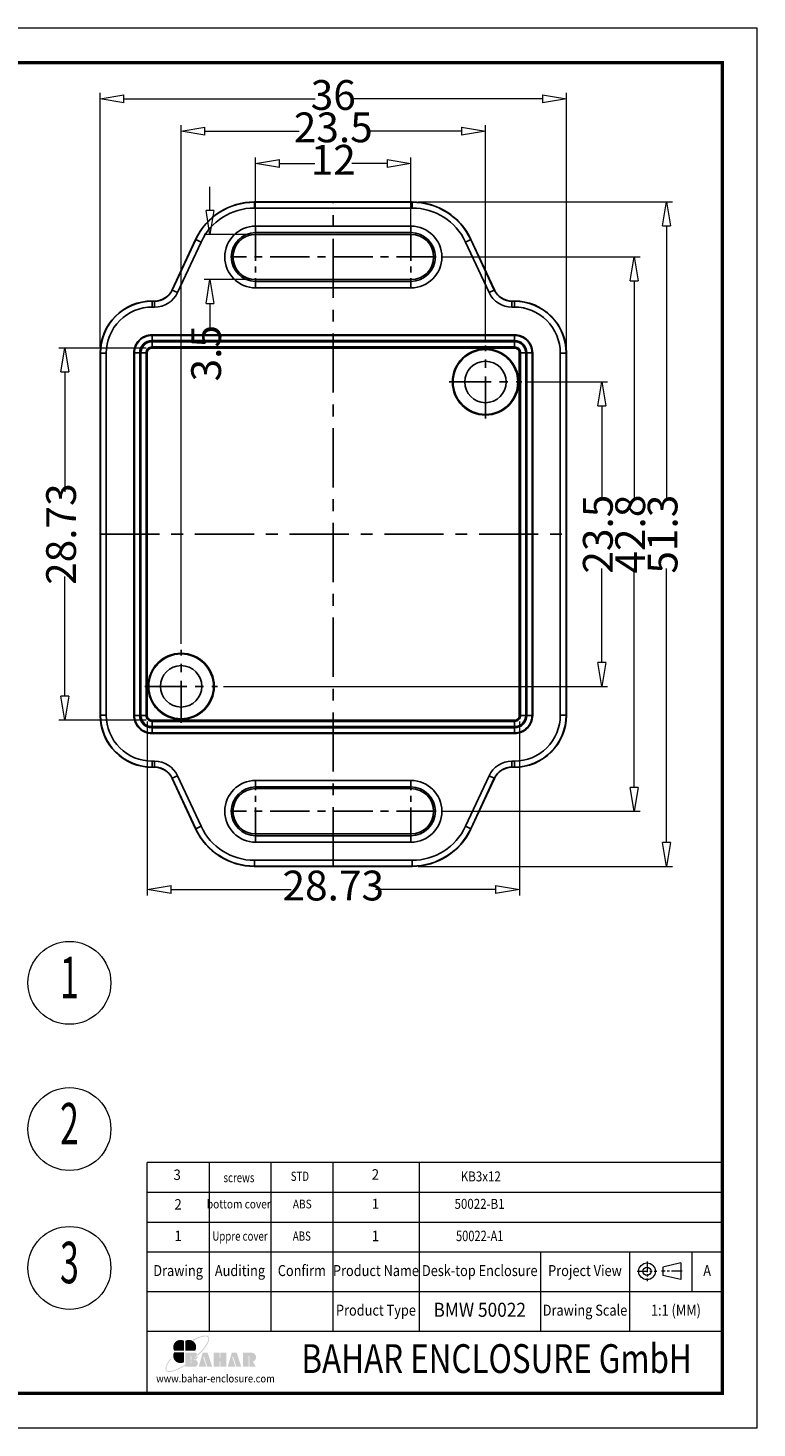
# Model space of a CAD drawing. Units: millimetres. Extents: x 2721 to 2876, y 60 to 168.
# Drawn here: x 2820 to 2876, y 60 to 168 of the extents above; entities that cross this region are included whole.
import ezdxf
from ezdxf.enums import TextEntityAlignment as Align

# ---------------------------------------------------------------- set-up
doc = ezdxf.new("R2010")
doc.units = ezdxf.units.MM
doc.linetypes.add('CENTER', pattern=[50.8, 31.75, -6.35, 6.35, -6.35])
doc.layers.add('dim', color=3, linetype='Continuous', lineweight=9)
doc.layers.add('from', color=7, linetype='Continuous', lineweight=13)
doc.styles.add('BAHAR', font='arialbd.ttf')
doc.styles.add('BOM', font='txt.shx', dxfattribs={"bigfont": 'gbcbig.shx'})
doc.styles.add('FFS', font='SIMFANG.TTF', dxfattribs={"width": 0.75})
doc.styles.get("Standard").update_dxf_attribs({"font": 'arial.ttf'})
doc.styles.add('宋体', font='SimSun.ttf')
doc.dimstyles.new('YanXiu', dxfattribs={"dimtxt": 2.5, "dimasz": 2.2, "dimexe": 1, "dimexo": 0.6, "dimgap": 0.66, "dimtad": 0, "dimzin": 9, "dimdsep": 46, "dimtxsty": 'FFS', "dimblk": 'CLOSEDBLANK', "dimcen": 0, "dimclrd": 256, "dimclre": 131, "dimclrt": 42, "dimazin": 0, "dimtfac": 1, "dimtofl": 0, "dimtmove": 0, "dimatfit": 3, "dimldrblk": 'CLOSEDBLANK', "dimfxl": 0, "dimlwd": 5, "dimlwe": 5, "dimarcsym": 0})

# ---------------------------------------------------------------- blocks, each defined once
blk = doc.blocks.new('*u5')
at = {"layer": 'from'}
h = blk.add_hatch(color=5, dxfattribs=at)
h.set_gradient(color1=(0, 0, 255), color2=(204, 204, 255), rotation=270, one_color=1, tint=0.9, name='HEMISPHERICAL')
edge = h.paths.add_edge_path()
edge.add_arc((-10.95, 9.17), 0.689, 53.71062, 361.77764)
edge.add_spline(control_points=[(-10.26, 9.19), (-9.9, 9.38), (-9.54, 9.56), (-7.79, 10.38), (-6.5, 10.85), (-4.62, 11.3), (-3.93, 11.38), (-2.97, 11.35), (-2.63, 11.28), (-2.14, 11.08), (-1.98, 10.95), (-1.85, 10.8), (-1.74, 10.65), (-1.65, 10.47), (-1.56, 10), (-1.55, 9.7), (-1.66, 9.01), (-1.76, 8.6), (-2.27, 7.25), (-2.87, 6.17), (-4.5, 3.82), (-5.54, 2.55), (-7.35, 0.63), (-7.98, -0.02), (-8.65, -0.66)], knot_values=[5.294493, 5.294493, 5.294493, 5.294493, 5.376277, 5.376277, 5.702775, 5.702775, 5.939248, 5.939248, 6.116058, 6.116058, 6.283185, 6.283185, 6.283185, 6.442424, 6.442424, 6.601663, 6.601663, 6.760901, 6.760901, 7.088368, 7.088368, 7.415835, 7.415835, 7.578603, 7.578603, 7.578603, 7.578603], degree=3, periodic=0)
edge.add_ellipse((-13.18, -1.66), major_axis=(4.72, 0.2), ratio=0.67178, start_angle=362.49244, end_angle=374.72333, ccw=False)
edge.add_ellipse((-15.34, 0), major_axis=(13.96, 11.17), ratio=0.307549, start_angle=-75.30393, end_angle=56.66872)
edge = h.paths.add_edge_path()
edge.add_ellipse((-15.34, 0), major_axis=(13.96, 11.17), ratio=0.307549, start_angle=-233.44549, end_angle=-108.8635)
edge.add_line((-16.6, -7.67), (-16.6, -6.96))
edge.add_spline(control_points=[(-16.6, -6.96), (-18.02, -7.88), (-19.43, -8.7), (-22.47, -10.22), (-24.05, -10.83), (-26.08, -11.3), (-26.73, -11.38), (-27.69, -11.35), (-28.03, -11.29), (-28.51, -11.09), (-28.66, -10.98), (-28.9, -10.72), (-28.99, -10.57), (-29.1, -10.16), (-29.13, -9.91), (-29.08, -9.3), (-29.01, -8.95), (-28.64, -7.76), (-28.17, -6.79), (-27.05, -5.05), (-26.53, -4.33), (-25.94, -3.58)], knot_values=[8.160228, 8.160228, 8.160228, 8.160228, 8.46118, 8.46118, 8.851592, 8.851592, 9.075192, 9.075192, 9.255281, 9.255281, 9.404795, 9.404795, 9.554309, 9.554309, 9.703823, 9.703823, 9.853337, 9.853337, 10.159988, 10.159988, 10.357569, 10.357569, 10.357569, 10.357569], degree=3, periodic=0)
edge.add_line((-25.94, -3.58), (-26.41, -3.21))
edge = h.paths.add_edge_path()
edge.add_spline(control_points=[(-13.1, -4.47), (-13.84, -5.03), (-14.58, -5.58), (-15.75, -6.4), (-16.18, -6.68), (-16.6, -6.96)], knot_values=[7.912898, 7.912898, 7.912898, 7.912898, 8.070768, 8.070768, 8.160228, 8.160228, 8.160228, 8.160228], degree=3, periodic=0)
edge.add_line((-16.6, -6.96), (-16.6, -7.67))
edge.add_ellipse((-15.34, 0), major_axis=(13.96, 11.17), ratio=0.307549, start_angle=-108.8635, end_angle=-94.86485)
edge.add_line((-13.1, -5.22), (-13.1, -4.47))
edge = h.paths.add_edge_path()
edge.add_spline(control_points=[(-8.65, -0.66), (-9.33, -1.3), (-10.04, -1.95), (-11.38, -3.09), (-12, -3.6), (-12.63, -4.1)], knot_values=[7.578603, 7.578603, 7.578603, 7.578603, 7.743301, 7.743301, 7.879158, 7.879158, 7.879158, 7.879158], degree=3, periodic=0)
edge.add_line((-12.63, -4.1), (-12.63, -4.86))
edge.add_ellipse((-15.34, 0), major_axis=(13.96, 11.17), ratio=0.307549, start_angle=-92.96123, end_angle=-75.30393)
edge.add_ellipse((-13.18, -1.66), major_axis=(4.72, 0.2), ratio=0.67178, start_angle=362.49244, end_angle=374.72333)
edge = h.paths.add_edge_path()
edge.add_ellipse((-15.34, 0), major_axis=(13.96, 11.17), ratio=0.307549, start_angle=-94.86485, end_angle=-92.96123)
edge.add_line((-12.63, -4.86), (-12.63, -4.1))
edge.add_spline(control_points=[(-12.63, -4.1), (-12.79, -4.22), (-12.94, -4.34), (-13.1, -4.47)], knot_values=[7.879158, 7.879158, 7.879158, 7.879158, 7.912898, 7.912898, 7.912898, 7.912898], degree=3, periodic=0)
edge.add_line((-13.1, -4.47), (-13.1, -5.22))
h = blk.add_hatch(color=22, dxfattribs=at)
h.set_gradient(color1=(204, 51, 0), color2=(255, 140, 102), one_color=1, tint=0.7, name='HEMISPHERICAL')
h.paths.add_polyline_path([(-17.53, 8.54, 0.742451), (-24.05, 2.09), (-17.53, 2.09)])
h = blk.add_hatch(color=116, dxfattribs=at)
h.set_gradient(color1=(0, 127, 63), color2=(15, 255, 135), one_color=1, tint=0.53, name='INVCURVED')
h.paths.add_polyline_path([(-17.53, 0.84), (-24.05, 0.84, 0.742451), (-17.53, -5.61)])
h = blk.add_hatch(color=164, dxfattribs=at)
h.set_gradient(color1=(35, 39, 169), color2=(98, 103, 223), one_color=1, tint=0.63, name='HEMISPHERICAL')
h.paths.add_polyline_path([(-16.6, 8.54), (-16.6, 2.09), (-10.09, 2.09, 0.742451)])
h = blk.add_hatch(color=7, dxfattribs=at)
h.paths.add_polyline_path([(27, 0.69), (21.08, 0.69), (21.08, -8.55), (24.85, -8.55), (24.85, -1.71, -1), (25.32, -1.71), (25.32, -8.55), (29.47, -8.55), (27.69, -5.12, 0.80943)])
h.paths.add_polyline_path([(16.78, -8.55), (20, -8.55), (17.04, 0.69), (13.79, 0.69), (11.2, -8.55), (16.2, -8.55), (14.19, -2.28, -1), (14.71, -2.11)])
h.paths.add_polyline_path([(10.14, 0.69), (6.35, 0.69), (6.35, -2.64, -1), (5.88, -2.64), (5.88, 0.69), (1.97, 0.69), (1.97, -8.55), (5.88, -8.55), (5.88, -5.19, -1), (6.35, -5.19), (6.35, -8.55), (10.14, -8.55)])
h.paths.add_polyline_path([(-2.02, 0.69), (-5.27, 0.69), (-7.86, -8.55), (-2.86, -8.55), (-4.87, -2.28, -1), (-4.35, -2.11), (-2.28, -8.55), (0.94, -8.55)])
edge = h.paths.add_edge_path()
edge.add_line((-12.63, -4.86), (-12.63, -6.03))
edge.add_arc((-12.87, -6.03), 0.235, -180, 0, ccw=False)
edge.add_line((-13.1, -6.03), (-13.1, -5.22))
edge.add_ellipse((-15.34, 0), major_axis=(13.96, 11.17), ratio=0.307549, start_angle=-108.8635, end_angle=-94.86485, ccw=False)
edge.add_line((-16.6, -7.67), (-16.6, -8.55))
edge.add_line((-16.6, -8.55), (-9.89, -8.55))
edge.add_ellipse((-13.18, -6.35), major_axis=(4.72, 0.2), ratio=0.67178, start_angle=312.54488, end_angle=406.01563)
edge.add_ellipse((-13.18, -1.66), major_axis=(4.72, 0.2), ratio=0.67178, start_angle=310.68759, end_angle=362.49244)
edge.add_ellipse((-15.34, 0), major_axis=(13.96, 11.17), ratio=0.307549, start_angle=-92.96123, end_angle=-75.30393, ccw=False)
edge = h.paths.add_edge_path()
edge.add_line((-16.6, 0.69), (-16.6, -6.96))
edge.add_spline(control_points=[(-16.6, -6.96), (-16.18, -6.68), (-15.75, -6.4), (-14.58, -5.58), (-13.84, -5.03), (-13.1, -4.47)], knot_values=[7.912898, 7.912898, 7.912898, 7.912898, 8.002358, 8.002358, 8.160228, 8.160228, 8.160228, 8.160228], degree=3, periodic=0)
edge.add_line((-13.1, -4.47), (-13.1, -1.79))
edge.add_arc((-12.87, -1.79), 0.235, 0, 180, ccw=False)
edge.add_line((-12.63, -1.79), (-12.63, -4.1))
edge.add_spline(control_points=[(-12.63, -4.1), (-12, -3.6), (-11.38, -3.09), (-10.04, -1.95), (-9.33, -1.3), (-8.65, -0.66)], knot_values=[7.578603, 7.578603, 7.578603, 7.578603, 7.71446, 7.71446, 7.879158, 7.879158, 7.879158, 7.879158], degree=3, periodic=0)
edge.add_ellipse((-13.18, -1.66), major_axis=(4.72, 0.2), ratio=0.67178, start_angle=374.72333, end_angle=404.056)
edge.add_line((-9.89, 0.69), (-16.6, 0.69))
blk = doc.blocks.new('TK-D')
at = {"layer": 'from'}
for p, q in [((234.53, -392.63), (234.53, -309.37)), ((574.01, -309.37), (234.53, -309.37)), ((271.05, -309.37), (271.05, -356.12)), ((307.57, -309.37), (307.57, -356.12)), ((344.09, -309.37), (344.09, -356.12)), ((395.03, -309.37), (395.03, -356.12)), ((466.66, -309.37), (466.66, -356.12)), ((519.29, -309.37), (519.29, -356.12)), ((556.09, -309.37), (556.09, -332.74)), ((549.59, -315.74), (538.93, -318.2)), ((538.93, -318.2), (538.93, -323.12)), ((549.59, -315.74), (549.59, -325.58)), ((549.59, -325.58), (538.93, -323.12)), ((574.01, -332.74), (234.53, -332.74)), ((574.01, -356.12), (234.53, -356.12))]:
    blk.add_line(p, q, dxfattribs=at)
at = {"layer": 'from', "color": 1, "linetype": 'CENTER', "ltscale": 0.2}
for p, q in [((523.71, -320.66), (535.43, -320.66)), ((529.57, -314.8), (529.57, -326.52)), ((550.41, -320.66), (538.11, -320.66))]:
    blk.add_line(p, q, dxfattribs=at)
at = {"layer": 'from'}
blk.add_lwpolyline([(-594.5, -413.12), (594.5, -413.12), (594.5, 413.12), (-594.5, 413.12)], close=True, dxfattribs=at)
at = {"layer": 'from', "const_width": 2.05}
blk.add_lwpolyline([(-574.01, -392.63), (-574.01, 392.63), (574.01, 392.63), (574.01, -392.63), (-574.01, -392.63)], dxfattribs=at)
at = {"layer": 'from'}
for radius in [4.92, 2.46]:
    blk.add_circle((529.57, -320.66), radius, dxfattribs=at)
at = {"layer": 'from', "xscale": 0.8999999999996362, "yscale": 0.9000000000005457, "zscale": 0.9}
blk.add_blockref('*u5', (272.05, -369.29), dxfattribs=at)
at = {"layer": 'from'}
for s, height, width, p in [('Drawing', 6.5, 0.85, (252.79, -321.06)), ('Auditing', 6.5, 0.85, (289.31, -321.06)), ('Confirm', 6.5, 0.85, (325.83, -321.06)), ('Product Name', 6.5, 0.85, (369.56, -321.06)), ('Desk-top Enclosure', 6.5, 0.85, (430.84, -321.06)), ('Project View', 6.5, 0.85, (492.97, -321.06)), ('A', 6.5, 0.85, (565.05, -321.06)), ('Product Type', 6.5, 0.85, (369.56, -344.43)), ('Drawing Scale', 6.5, 0.85, (492.97, -344.43)), ('1:1 (MM)', 6.5, 0.85, (546.65, -344.43)), ('www.bahar-enclosure.com', 4.5, 0.9, (274.85, -384.55))]:
    blk.add_text(s, height=height, dxfattribs=dict(at, width=width)).set_placement(p, align=Align.MIDDLE)
at = {"layer": 'from', "style": 'BAHAR', "width": 0.8}
blk.add_text('BAHAR ENCLOSURE GmbH', height=17, dxfattribs=at).set_placement((440.79, -374.37), align=Align.MIDDLE)
at = {"layer": 'from', "color": 6, "style": '宋体', "width": 0.7}
blk.add_attdef('40004', text='', height=8.32, dxfattribs=at).set_placement((430.84, -344.43), align=Align.MIDDLE)
blk = doc.blocks.new('yx_bom3')
at = {"layer": 'from'}
blk.add_circle((0, 0), 1, dxfattribs=at)
at = {"layer": 'from', "color": 4, "style": 'BOM', "width": 0.6}
blk.add_attdef('ITEM', text='', height=1, dxfattribs=at).set_placement((0, 0), align=Align.MIDDLE)
blk = doc.blocks.new('_ClosedBlank')
at = {"color": 0, "linetype": 'ByBlock', "lineweight": -2}
for p, q in [((-1, 0.167), (0, 0)), ((-1, 0.167), (-1, -0.167)), ((0, 0), (-1, -0.167))]:
    blk.add_line(p, q, dxfattribs=at)
blk = doc.blocks.new('*D25')
at = {"layer": 'Defpoints', "color": 0}
for p in [(2829.17, 114.84), (2857.9, 114.84), (2857.9, 101.41)]:
    blk.add_point(p, dxfattribs=at)
at = {"layer": 'dim', "color": 131, "lineweight": 5}
for p, q in [((2829.17, 114.38), (2829.17, 100.95)), ((2857.9, 114.38), (2857.9, 100.95))]:
    blk.add_line(p, q, dxfattribs=at)
at = {"layer": 'dim', "lineweight": 5}
for p, q in [((2831.01, 101.41), (2840.27, 101.41)), ((2856.06, 101.41), (2846.8, 101.41))]:
    blk.add_line(p, q, dxfattribs=at)
at = {"layer": 'dim', "lineweight": 5, "xscale": 1.84, "yscale": 1.84, "zscale": 1.84, "rotation": 180}
blk.add_blockref('_ClosedBlank', (2829.17, 101.41), dxfattribs=at)
at = {"layer": 'dim', "lineweight": 5, "xscale": 1.84, "yscale": 1.84, "zscale": 1.84}
blk.add_blockref('_ClosedBlank', (2857.9, 101.41), dxfattribs=at)
at = {"layer": 'dim', "color": 42, "insert": (2843.53, 101.41), "char_height": 2.3, "attachment_point": 5, "style": 'FFS'}
blk.add_mtext('28.73', dxfattribs=at)
blk = doc.blocks.new('*D26')
at = {"layer": 'Defpoints', "color": 0}
for p in [(2822.81, 143.21), (2829.53, 143.21), (2829.53, 114.48)]:
    blk.add_point(p, dxfattribs=at)
at = {"layer": 'dim', "color": 131, "lineweight": 5}
for p, q in [((2829.07, 143.21), (2822.35, 143.21)), ((2829.07, 114.48), (2822.35, 114.48))]:
    blk.add_line(p, q, dxfattribs=at)
at = {"layer": 'dim', "lineweight": 5}
for p, q in [((2822.81, 141.37), (2822.81, 132.11)), ((2822.81, 116.32), (2822.81, 125.57))]:
    blk.add_line(p, q, dxfattribs=at)
at = {"layer": 'dim', "lineweight": 5, "xscale": 1.84, "yscale": 1.84, "zscale": 1.84}
for p, rotation in [((2822.81, 143.21), 90), ((2822.81, 114.48), 270)]:
    blk.add_blockref('_ClosedBlank', p, dxfattribs=dict(at, rotation=rotation))
at = {"layer": 'dim', "color": 42, "insert": (2822.81, 128.84), "char_height": 2.3, "attachment_point": 5, "rotation": 90, "style": 'FFS'}
blk.add_mtext('28.73', dxfattribs=at)
blk = doc.blocks.new('*D27')
at = {"layer": 'Defpoints', "color": 0}
for p in [(2858.09, 140.59, 0), (2864.26, 140.59), (2834.59, 117.09, 0)]:
    blk.add_point(p, dxfattribs=at)
at = {"layer": 'dim', "color": 131, "lineweight": 5}
for p, q in [((2858.55, 140.59), (2864.72, 140.59)), ((2835.05, 117.09), (2864.72, 117.09))]:
    blk.add_line(p, q, dxfattribs=at)
at = {"layer": 'dim', "lineweight": 5}
for p, q in [((2864.26, 138.75), (2864.26, 131.48)), ((2864.26, 118.93), (2864.26, 126.2))]:
    blk.add_line(p, q, dxfattribs=at)
at = {"layer": 'dim', "lineweight": 5, "xscale": 1.84, "yscale": 1.84, "zscale": 1.84}
for p, rotation in [((2864.26, 140.59), 90), ((2864.26, 117.09), 270)]:
    blk.add_blockref('_ClosedBlank', p, dxfattribs=dict(at, rotation=rotation))
at = {"layer": 'dim', "color": 42, "insert": (2864.26, 128.84), "char_height": 2.3, "attachment_point": 5, "rotation": 90, "style": 'FFS'}
blk.add_mtext('23.5', dxfattribs=at)
blk = doc.blocks.new('*D28')
at = {"layer": 'Defpoints', "color": 0}
for p in [(2851.46, 150.24, 0), (2866.76, 150.24), (2851.46, 107.44, 0)]:
    blk.add_point(p, dxfattribs=at)
at = {"layer": 'dim', "color": 131, "lineweight": 5}
for p, q in [((2851.92, 150.24), (2867.22, 150.24)), ((2851.92, 107.44), (2867.22, 107.44))]:
    blk.add_line(p, q, dxfattribs=at)
at = {"layer": 'dim', "lineweight": 5}
for p, q in [((2866.76, 148.4), (2866.76, 131.49)), ((2866.76, 109.28), (2866.76, 126.19))]:
    blk.add_line(p, q, dxfattribs=at)
at = {"layer": 'dim', "lineweight": 5, "xscale": 1.84, "yscale": 1.84, "zscale": 1.84}
for p, rotation in [((2866.76, 150.24), 90), ((2866.76, 107.44), 270)]:
    blk.add_blockref('_ClosedBlank', p, dxfattribs=dict(at, rotation=rotation))
at = {"layer": 'dim', "color": 42, "insert": (2866.76, 128.84), "char_height": 2.3, "attachment_point": 5, "rotation": 90, "style": 'FFS'}
blk.add_mtext('42.8', dxfattribs=at)
blk = doc.blocks.new('*D29')
at = {"layer": 'Defpoints', "color": 0}
for p in [(2849.63, 154.49), (2869.26, 154.49), (2849.63, 103.19)]:
    blk.add_point(p, dxfattribs=at)
at = {"layer": 'dim', "color": 131, "lineweight": 5}
for p, q in [((2850.09, 154.49), (2869.72, 154.49)), ((2850.09, 103.19), (2869.72, 103.19))]:
    blk.add_line(p, q, dxfattribs=at)
at = {"layer": 'dim', "lineweight": 5}
for p, q in [((2869.26, 152.65), (2869.26, 131.5)), ((2869.26, 105.03), (2869.26, 126.18))]:
    blk.add_line(p, q, dxfattribs=at)
at = {"layer": 'dim', "lineweight": 5, "xscale": 1.84, "yscale": 1.84, "zscale": 1.84}
for p, rotation in [((2869.26, 154.49), 90), ((2869.26, 103.19), 270)]:
    blk.add_blockref('_ClosedBlank', p, dxfattribs=dict(at, rotation=rotation))
at = {"layer": 'dim', "color": 42, "insert": (2869.26, 128.84), "char_height": 2.3, "attachment_point": 5, "rotation": 90, "style": 'FFS'}
blk.add_mtext('51.3', dxfattribs=at)
blk = doc.blocks.new('*D30')
at = {"layer": 'Defpoints', "color": 0}
for p in [(2831.78, 159.95), (2855.28, 143.4, 0), (2831.78, 119.9, 0)]:
    blk.add_point(p, dxfattribs=at)
at = {"layer": 'dim', "color": 131, "lineweight": 5}
for p, q in [((2831.78, 120.36), (2831.78, 160.41)), ((2855.28, 143.86), (2855.28, 160.41))]:
    blk.add_line(p, q, dxfattribs=at)
at = {"layer": 'dim', "lineweight": 5}
for p, q in [((2833.62, 159.95), (2840.89, 159.95)), ((2853.44, 159.95), (2846.17, 159.95))]:
    blk.add_line(p, q, dxfattribs=at)
at = {"layer": 'dim', "lineweight": 5, "xscale": 1.84, "yscale": 1.84, "zscale": 1.84, "rotation": 180}
blk.add_blockref('_ClosedBlank', (2831.78, 159.95), dxfattribs=at)
at = {"layer": 'dim', "lineweight": 5, "xscale": 1.84, "yscale": 1.84, "zscale": 1.84}
blk.add_blockref('_ClosedBlank', (2855.28, 159.95), dxfattribs=at)
at = {"layer": 'dim', "color": 42, "insert": (2843.53, 159.95), "char_height": 2.3, "attachment_point": 5, "style": 'FFS'}
blk.add_mtext('23.5', dxfattribs=at)
blk = doc.blocks.new('*D31')
at = {"layer": 'Defpoints', "color": 0}
for p in [(2837.53, 157.45), (2837.53, 152.17, 0), (2849.53, 152.17, 0)]:
    blk.add_point(p, dxfattribs=at)
at = {"layer": 'dim', "color": 131, "lineweight": 5}
for p, q in [((2837.53, 152.63), (2837.53, 157.91)), ((2849.53, 152.63), (2849.53, 157.91))]:
    blk.add_line(p, q, dxfattribs=at)
at = {"layer": 'dim', "lineweight": 5}
for p, q in [((2839.37, 157.45), (2842.11, 157.45)), ((2847.69, 157.45), (2844.96, 157.45))]:
    blk.add_line(p, q, dxfattribs=at)
at = {"layer": 'dim', "lineweight": 5, "xscale": 1.84, "yscale": 1.84, "zscale": 1.84, "rotation": 180}
blk.add_blockref('_ClosedBlank', (2837.53, 157.45), dxfattribs=at)
at = {"layer": 'dim', "lineweight": 5, "xscale": 1.84, "yscale": 1.84, "zscale": 1.84}
blk.add_blockref('_ClosedBlank', (2849.53, 157.45), dxfattribs=at)
at = {"layer": 'dim', "color": 42, "insert": (2843.53, 157.45), "char_height": 2.3, "attachment_point": 5, "style": 'FFS'}
blk.add_mtext('12', dxfattribs=at)
blk = doc.blocks.new('*D32')
at = {"layer": 'Defpoints', "color": 0}
for p in [(2837.53, 151.99), (2834.01, 148.49), (2837.53, 148.49)]:
    blk.add_point(p, dxfattribs=at)
at = {"layer": 'dim', "lineweight": 5}
for p, q in [((2834.01, 153.83), (2834.01, 155.67)), ((2834.01, 146.65), (2834.01, 144.81))]:
    blk.add_line(p, q, dxfattribs=at)
at = {"layer": 'dim', "color": 131, "lineweight": 5}
for p, q in [((2837.07, 151.99), (2833.55, 151.99)), ((2837.07, 148.49), (2833.55, 148.49))]:
    blk.add_line(p, q, dxfattribs=at)
at = {"layer": 'dim', "lineweight": 5, "xscale": 1.84, "yscale": 1.84, "zscale": 1.84}
for p, rotation in [((2834.01, 151.99), 270), ((2834.01, 148.49), 90)]:
    blk.add_blockref('_ClosedBlank', p, dxfattribs=dict(at, rotation=rotation))
at = {"layer": 'dim', "color": 42, "insert": (2834.01, 142.81), "char_height": 2.3, "attachment_point": 5, "rotation": 90, "style": 'FFS'}
blk.add_mtext('3.5', dxfattribs=at)
blk = doc.blocks.new('*D33')
at = {"layer": 'Defpoints', "color": 0}
for p in [(2825.53, 162.45), (2825.53, 142.84), (2861.53, 142.84)]:
    blk.add_point(p, dxfattribs=at)
at = {"layer": 'dim', "color": 131, "lineweight": 5}
for p, q in [((2825.53, 143.3), (2825.53, 162.91)), ((2861.53, 143.3), (2861.53, 162.91))]:
    blk.add_line(p, q, dxfattribs=at)
at = {"layer": 'dim', "lineweight": 5}
for p, q in [((2827.37, 162.45), (2842.13, 162.45)), ((2859.69, 162.45), (2844.94, 162.45))]:
    blk.add_line(p, q, dxfattribs=at)
at = {"layer": 'dim', "lineweight": 5, "xscale": 1.84, "yscale": 1.84, "zscale": 1.84, "rotation": 180}
blk.add_blockref('_ClosedBlank', (2825.53, 162.45), dxfattribs=at)
at = {"layer": 'dim', "lineweight": 5, "xscale": 1.84, "yscale": 1.84, "zscale": 1.84}
blk.add_blockref('_ClosedBlank', (2861.53, 162.45), dxfattribs=at)
at = {"layer": 'dim', "color": 42, "insert": (2843.53, 162.45), "char_height": 2.3, "attachment_point": 5, "style": 'FFS'}
blk.add_mtext('36', dxfattribs=at)

msp = doc.modelspace()

# ---------------------------------------------------------------- linework, layer by layer
at = {"color": 7, "linetype": 'Continuous'}
for p, q in [((2837.434, 154.49), (2849.63, 154.49)), ((2837.434, 154.49), (2837.446, 154.472)), ((2837.445, 154.022), (2837.445, 154.472)), ((2849.619, 154.022), (2837.445, 154.022)), ((2849.618, 154.472), (2837.446, 154.472)), ((2849.618, 154.472), (2849.63, 154.49)), ((2849.619, 154.022), (2849.619, 154.472)), ((2837.532, 152.622), (2849.532, 152.622)), ((2837.532, 152.622), (2837.532, 151.99)), ((2849.532, 152.622), (2849.532, 151.99)), ((2831.085, 147.706), (2832.903, 151.603)), ((2832.914, 151.585), (2831.097, 147.689)), ((2833.322, 151.395), (2831.505, 147.498)), ((2832.903, 151.603), (2832.914, 151.585)), ((2833.322, 151.395), (2832.914, 151.586)), ((2837.532, 152.123), (2849.532, 152.123)), ((2849.532, 151.99), (2837.532, 151.99)), ((2853.742, 151.395), (2854.15, 151.586)), ((2855.56, 147.498), (2853.742, 151.395)), ((2854.15, 151.585), (2854.162, 151.603)), ((2855.967, 147.688), (2854.15, 151.585)), ((2854.162, 151.603), (2855.979, 147.706)), ((2837.532, 148.49), (2849.532, 148.49)), ((2837.532, 147.859), (2837.532, 148.49)), ((2849.532, 148.358), (2837.532, 148.358)), ((2849.532, 147.859), (2849.532, 148.49)), ((2831.097, 147.689), (2831.085, 147.706)), ((2831.505, 147.498), (2831.097, 147.688)), ((2849.532, 147.859), (2837.532, 147.859)), ((2855.56, 147.498), (2855.967, 147.688)), ((2855.967, 147.688), (2855.979, 147.706)), ((2829.532, 146.84), (2829.726, 146.84)), ((2829.55, 146.822), (2829.532, 146.84)), ((2829.737, 146.822), (2829.55, 146.822)), ((2829.55, 146.372), (2829.55, 146.822)), ((2829.737, 146.372), (2829.55, 146.372)), ((2829.737, 146.822), (2829.726, 146.84)), ((2829.737, 146.372), (2829.737, 146.822)), ((2857.327, 146.822), (2857.338, 146.84)), ((2857.514, 146.822), (2857.327, 146.822)), ((2857.327, 146.372), (2857.327, 146.822)), ((2857.514, 146.372), (2857.327, 146.372)), ((2857.338, 146.84), (2857.532, 146.84)), ((2857.532, 146.84), (2857.514, 146.822)), ((2857.514, 146.372), (2857.514, 146.822)), ((2829.533, 144.238), (2857.532, 144.238)), ((2829.533, 143.79), (2829.533, 144.238)), ((2857.532, 144.189), (2829.533, 144.189)), ((2857.532, 143.79), (2829.533, 143.79)), ((2857.532, 143.79), (2857.532, 144.238)), ((2825.532, 114.84), (2825.532, 142.84)), ((2825.55, 142.822), (2825.532, 142.84)), ((2826, 142.823), (2825.55, 142.823)), ((2825.55, 142.822), (2825.55, 114.858)), ((2826, 142.823), (2826, 114.858)), ((2828.134, 114.841), (2828.134, 142.84)), ((2828.134, 142.84), (2828.582, 142.84)), ((2828.183, 142.84), (2828.183, 114.841)), ((2828.582, 142.84), (2828.582, 114.841)), ((2828.675, 114.841), (2828.675, 142.84)), ((2828.675, 142.84), (2829.167, 142.84)), ((2829.075, 114.841), (2829.075, 142.84)), ((2829.167, 142.84), (2829.167, 114.841)), ((2829.532, 143.298), (2857.532, 143.298)), ((2829.533, 143.697), (2829.533, 143.205)), ((2829.533, 143.697), (2857.532, 143.697)), ((2857.532, 143.205), (2829.533, 143.205)), ((2857.532, 143.697), (2857.532, 143.205)), ((2858.389, 142.84), (2857.897, 142.84)), ((2857.897, 114.841), (2857.897, 142.84)), ((2857.99, 142.84), (2857.99, 114.841)), ((2858.389, 142.84), (2858.389, 114.841)), ((2858.482, 142.84), (2858.93, 142.84)), ((2858.482, 114.841), (2858.482, 142.84)), ((2858.881, 114.841), (2858.881, 142.84)), ((2858.93, 142.84), (2858.93, 114.841)), ((2861.064, 142.823), (2861.514, 142.823)), ((2861.064, 114.858), (2861.064, 142.823)), ((2861.532, 142.84), (2861.514, 142.822)), ((2861.514, 114.858), (2861.514, 142.822)), ((2861.532, 142.84), (2861.532, 114.84)), ((2825.532, 114.84), (2825.55, 114.858)), ((2826, 114.858), (2825.55, 114.858)), ((2828.582, 114.841), (2828.134, 114.841)), ((2828.675, 114.841), (2829.167, 114.841)), ((2858.389, 114.841), (2857.897, 114.841)), ((2858.482, 114.841), (2858.93, 114.841)), ((2861.064, 114.858), (2861.514, 114.858)), ((2861.514, 114.858), (2861.532, 114.84)), ((2829.533, 113.983), (2829.533, 114.475)), ((2829.533, 114.475), (2857.532, 114.475)), ((2857.532, 114.383), (2829.533, 114.383)), ((2857.532, 113.983), (2829.533, 113.983)), ((2829.533, 113.442), (2829.533, 113.891)), ((2829.533, 113.891), (2857.532, 113.891)), ((2857.532, 113.983), (2857.532, 114.475)), ((2857.532, 113.891), (2857.532, 113.442)), ((2829.533, 113.491), (2857.532, 113.491)), ((2857.532, 113.442), (2829.533, 113.442)), ((2829.532, 110.84), (2829.55, 110.858)), ((2829.726, 110.84), (2829.532, 110.84)), ((2829.55, 111.308), (2829.55, 110.858)), ((2829.55, 111.308), (2829.737, 111.308)), ((2829.55, 110.858), (2829.737, 110.858)), ((2829.737, 110.858), (2829.726, 110.84)), ((2829.737, 111.308), (2829.737, 110.858)), ((2857.327, 111.308), (2857.327, 110.858)), ((2857.327, 111.308), (2857.514, 111.308)), ((2857.327, 110.858), (2857.338, 110.84)), ((2857.327, 110.858), (2857.514, 110.858)), ((2857.532, 110.84), (2857.338, 110.84)), ((2857.514, 111.308), (2857.514, 110.858)), ((2857.514, 110.858), (2857.532, 110.84)), ((2831.097, 109.992), (2831.085, 109.974)), ((2832.903, 106.077), (2831.085, 109.974)), ((2831.505, 110.182), (2831.097, 109.992)), ((2831.097, 109.992), (2832.914, 106.095)), ((2831.505, 110.182), (2833.322, 106.285)), ((2837.532, 109.822), (2837.532, 109.19)), ((2837.532, 109.822), (2849.532, 109.822)), ((2837.532, 109.323), (2849.532, 109.323)), ((2849.532, 109.19), (2837.532, 109.19)), ((2849.532, 109.822), (2849.532, 109.19)), ((2853.742, 106.285), (2855.56, 110.182)), ((2854.15, 106.095), (2855.967, 109.992)), ((2855.979, 109.974), (2854.161, 106.077)), ((2855.56, 110.182), (2855.967, 109.992)), ((2855.967, 109.992), (2855.979, 109.974)), ((2832.914, 106.095), (2832.903, 106.077)), ((2833.322, 106.285), (2832.914, 106.095)), ((2853.742, 106.285), (2854.15, 106.095)), ((2854.162, 106.077), (2854.15, 106.095)), ((2837.532, 105.059), (2837.532, 105.69)), ((2837.532, 105.69), (2849.532, 105.69)), ((2849.532, 105.558), (2837.532, 105.558)), ((2849.532, 105.059), (2837.532, 105.059)), ((2849.532, 105.059), (2849.532, 105.69)), ((2837.446, 103.208), (2837.434, 103.19)), ((2849.63, 103.19), (2837.434, 103.19)), ((2837.445, 103.658), (2837.445, 103.208)), ((2837.445, 103.658), (2849.619, 103.658)), ((2837.446, 103.208), (2849.618, 103.208)), ((2849.63, 103.19), (2849.618, 103.208)), ((2849.619, 103.658), (2849.619, 103.208))]:
    msp.add_line(p, q, dxfattribs=at)
at = {"color": 1, "linetype": 'CENTER', "ltscale": 0.144}
for p, q in [((2843.532, 103.19, 0), (2843.532, 154.49, 0)), ((2825.532, 128.84, 0), (2861.532, 128.84, 0))]:
    msp.add_line(p, q, dxfattribs=at)
at = {"color": 1, "linetype": 'CENTER', "ltscale": 0.07}
for p, q in [((2837.532, 152.165, 0), (2837.532, 148.315, 0)), ((2849.532, 152.165, 0), (2849.532, 148.315, 0)), ((2837.532, 105.515, 0), (2837.532, 109.365, 0)), ((2849.532, 105.515, 0), (2849.532, 109.365, 0))]:
    msp.add_line(p, q, dxfattribs=at)
at = {"color": 1, "linetype": 'CENTER', "ltscale": 0.096}
for p, q in [((2851.457, 150.24, 0), (2835.607, 150.24, 0)), ((2851.457, 107.44, 0), (2835.607, 107.44, 0))]:
    msp.add_line(p, q, dxfattribs=at)
at = {"color": 1, "linetype": 'CENTER', "ltscale": 0.102095}
for p, q in [((2855.282, 137.783, 0), (2855.282, 143.398, 0)), ((2852.474, 140.59, 0), (2858.09, 140.59, 0)), ((2831.782, 114.283, 0), (2831.782, 119.898, 0)), ((2828.974, 117.09, 0), (2834.59, 117.09, 0))]:
    msp.add_line(p, q, dxfattribs=at)
at = {"color": 7, "linetype": 'Continuous'}
for centre, radius in [((2855.282, 140.59), 2.552), ((2855.282, 140.59), 2.5), ((2855.282, 140.59), 1.6), ((2831.782, 117.09), 2.552), ((2831.782, 117.09), 2.5), ((2831.782, 117.09), 1.6)]:
    msp.add_circle(centre, radius, dxfattribs=at)
for centre, radius, start, end in [((2837.434, 149.49), 5, 89.99697, 155.00342), ((2837.445, 149.473), 5, 89.99694, 155.00345), ((2837.445, 149.473), 4.55, 89.99975, 155.00025), ((2849.619, 149.473), 5, 24.99655, 90.00306), ((2849.619, 149.473), 4.55, 24.99975, 90.00025), ((2849.63, 149.49), 5, 24.99658, 90.00302), ((2837.532, 150.24), 2.382, 90, 270), ((2849.532, 150.24), 2.382, 270, 90), ((2837.532, 150.24), 1.882, 90, 270), ((2837.532, 150.24), 1.75, 90, 270), ((2849.532, 150.24), 1.882, 270, 90), ((2849.532, 150.24), 1.75, 270, 90), ((2829.726, 148.34), 1.5, 270.36415, 334.63823), ((2829.737, 148.322), 1.5, 269.99691, 335.00548), ((2829.737, 148.322), 1.95, 269.99981, 335.00019), ((2829.731, 148.338), 1.495, 334.63018, 334.99892), ((2857.327, 148.322), 1.95, 204.99981, 270.00019), ((2857.327, 148.322), 1.5, 204.99674, 270.00535), ((2857.332, 148.337), 1.493, 204.99994, 205.36903), ((2857.338, 148.34), 1.5, 205.36398, 269.6381), ((2829.532, 142.84), 4, 89.9964, 180.00335), ((2829.55, 142.823), 4, 89.9998, 180.00204), ((2829.55, 142.823), 3.55, 89.99915, 180.00085), ((2829.726, 148.334), 1.493, 270.00002, 270.36912), ((2857.338, 148.335), 1.495, 269.63011, 269.99885), ((2857.514, 142.823), 4, 359.99798, 90.0002), ((2857.514, 142.823), 3.55, 359.99917, 90.00083), ((2857.532, 142.84), 4, 359.99664, 90.0036), ((2829.532, 142.84), 1.398, 89.97735, 180.02265), ((2829.532, 142.84), 1.349, 89.97544, 180.02407), ((2829.532, 142.84), 0.949, 89.96558, 180.03451), ((2857.532, 142.84), 1.398, 359.97735, 90.02265), ((2857.532, 142.84), 1.349, 359.97544, 90.02407), ((2857.532, 142.84), 0.949, 359.96558, 90.03451), ((2829.532, 142.84), 0.857, 89.95994, 180.04105), ((2829.532, 142.84), 0.457, 89.93516, 180.07728), ((2857.532, 142.84), 0.857, 359.95994, 90.04105), ((2857.532, 142.84), 0.457, 359.93516, 90.07727), ((2829.532, 114.84), 4, 179.99664, 270.0036), ((2829.55, 114.858), 4, 179.99798, 270.0002), ((2829.55, 114.858), 3.55, 179.99917, 270.00084), ((2829.532, 114.84), 1.398, 179.97666, 270.02334), ((2829.532, 114.84), 1.349, 179.97544, 270.02407), ((2829.532, 114.84), 0.949, 179.96557, 270.03452), ((2829.532, 114.84), 0.857, 179.95994, 270.04105), ((2829.532, 114.84), 0.457, 179.93516, 270.07727), ((2857.514, 114.858), 3.55, 269.99915, 0.00084), ((2857.514, 114.858), 4, 269.9998, 0.00204), ((2857.532, 114.84), 0.457, 269.93516, 0.07728), ((2857.532, 114.84), 0.857, 269.95994, 0.04105), ((2857.532, 114.84), 0.949, 269.96558, 0.03451), ((2857.532, 114.84), 1.349, 269.97544, 0.02407), ((2857.532, 114.84), 1.398, 269.97666, 0.02334), ((2857.532, 114.84), 4, 269.9964, 0.00335), ((2829.726, 109.345), 1.495, 89.63011, 89.99885), ((2829.726, 109.34), 1.5, 25.36398, 89.6381), ((2829.737, 109.358), 1.95, 24.99981, 90.00019), ((2829.737, 109.358), 1.5, 24.99674, 90.00535), ((2857.327, 109.358), 1.95, 89.99981, 155.00019), ((2857.327, 109.358), 1.5, 89.99691, 155.00548), ((2857.338, 109.34), 1.5, 90.36415, 154.63823), ((2857.338, 109.347), 1.493, 90.00002, 90.36912), ((2829.732, 109.343), 1.493, 24.99994, 25.36903), ((2837.532, 107.44), 2.382, 90, 270), ((2837.532, 107.44), 1.882, 90, 270), ((2837.532, 107.44), 1.75, 90, 270), ((2849.532, 107.44), 2.382, 270, 90), ((2849.532, 107.44), 1.882, 270, 90), ((2849.532, 107.44), 1.75, 270, 90), ((2857.333, 109.342), 1.495, 154.63018, 154.99892), ((2837.434, 108.19), 5, 204.99658, 270.00302), ((2837.445, 108.208), 5, 204.99655, 270.00306), ((2837.445, 108.208), 4.55, 204.99975, 270.00025), ((2849.619, 108.208), 5, 269.99694, 335.00345), ((2849.619, 108.208), 4.55, 269.99975, 335.00025), ((2849.63, 108.19), 5, 269.99697, 335.00342)]:
    msp.add_arc(centre, radius, start, end, dxfattribs=at)
for points, start_tangent, end_tangent in [([(2829.533, 143.205), (2829.438, 143.193), (2829.349, 143.156), (2829.274, 143.098), (2829.216, 143.023), (2829.179, 142.935), (2829.167, 142.84)], (-1, 0), (0, -1)), ([(2857.897, 142.84), (2857.885, 142.935), (2857.848, 143.023), (2857.79, 143.098), (2857.715, 143.156), (2857.627, 143.193), (2857.532, 143.205)], (0, 1), (-1, 0)), ([(2829.167, 114.841), (2829.179, 114.746), (2829.216, 114.658), (2829.274, 114.582), (2829.349, 114.524), (2829.438, 114.488), (2829.533, 114.475)], (0, -1), (1, 0)), ([(2857.532, 114.475), (2857.627, 114.488), (2857.715, 114.524), (2857.79, 114.582), (2857.848, 114.658), (2857.885, 114.746), (2857.897, 114.841)], (1, 0), (0, 1))]:
    msp.add_spline(points, degree=3, dxfattribs=dict(at, start_tangent=start_tangent, end_tangent=end_tangent))
at = {"layer": 'from'}
for p, q in [((2829.16, 73.398), (2829.16, 80.313)), ((2873.573, 80.313), (2829.16, 80.313)), ((2873.573, 80.313), (2829.16, 80.313)), ((2833.937, 80.313), (2833.937, 73.398)), ((2838.715, 80.313), (2838.715, 73.398)), ((2843.492, 80.313), (2843.492, 73.398)), ((2850.157, 80.313), (2850.157, 73.398)), ((2873.573, 78.008), (2829.16, 78.008)), ((2873.573, 75.703), (2829.16, 75.703)), ((2873.573, 73.398), (2829.16, 73.398))]:
    msp.add_line(p, q, dxfattribs=at)

# ---------------------------------------------------------------- block references
ref = msp.add_blockref('TK-D', (2798.476, 113.873), dxfattribs=dict(xscale=0.1308286751524292, yscale=0.1308286751527561, zscale=0.1308286751525888))
ref.add_attrib('BDA-40004-(W100)', 'BMW 50022', dxfattribs={"layer": 'from', "color": 6, "height": 1.0881, "width": 0.9}).set_placement((2854.842, 68.812), align=Align.MIDDLE)
at = {"layer": 'from', "xscale": 3.199999999999989, "yscale": 3.199999999999996, "zscale": 3.2}
for p, values in [((2823.156, 94.193), {'ITEM': '1'}), ((2823.156, 82.905), {'ITEM': '2'}), ((2823.156, 72.186), {'ITEM': '3'})]:
    msp.add_blockref('yx_bom3', p, dxfattribs=at).add_auto_attribs(values)

# ---------------------------------------------------------------- texts
at = {"layer": 'from'}
for s, height, width, p in [('3', 0.811, 0.909091, (2831.477, 79.271)), ('screws', 0.7096, 0.772727, (2836.246, 79.066)), ('STD', 0.7096, 0.772727, (2840.952, 79.171)), ('2', 0.811, 0.909091, (2846.789, 79.298)), ('2', 0.811, 0.909091, (2831.548, 76.987)), (' bottom cover', 0.67354, 0.85, (2836.149, 77.03)), ('ABS', 0.6735, 0.85, (2841.137, 77.03)), ('1', 0.811, 0.909091, (2831.548, 74.551)), ('Uppre cover', 0.70963, 0.772727, (2836.326, 74.551)), ('ABS', 0.7096, 0.772727, (2841.103, 74.551)), ('1', 0.811, 0.909091, (2846.789, 74.549))]:
    msp.add_text(s, height=height, dxfattribs=dict(at, width=width)).set_placement(p, align=Align.MIDDLE)
at = {"layer": 'from', "color": 6}
for s, height, width, p in [('KB3x12', 0.7698, 0.85, (2854.925, 79.149)), ('50022-B1', 0.7698, 0.85, (2854.828, 77.03)), ('50022-A1', 0.811, 0.772727, (2854.842, 74.551))]:
    msp.add_text(s, height=height, dxfattribs=dict(at, width=width)).set_placement(p, align=Align.MIDDLE)
at = {"layer": 'from'}
msp.add_text('1', height=0.77, dxfattribs=at).set_placement((2846.789, 77.035), align=Align.MIDDLE)

# ---------------------------------------------------------------- dimensions: what is measured, and where the dimension line sits
at = {"layer": 'dim'}
for base, p1, p2, picture, middle in [((2825.532, 162.453), (2861.532, 142.84), (2825.532, 142.84), '*D33', (2843.532, 162.453)), ((2831.782, 159.953), (2855.282, 143.398, 0), (2831.782, 119.898, 0), '*D30', (2843.532, 159.953)), ((2837.532, 157.453), (2849.532, 152.165, 0), (2837.532, 152.165, 0), '*D31', (2843.532, 157.453)), ((2857.897, 101.407), (2829.167, 114.841), (2857.897, 114.841), '*D25', (2843.532, 101.407))]:
    dim = msp.add_linear_dim(base=base, p1=p1, p2=p2, dimstyle='YanXiu', override={"dimtxt": 2.3, "dimasz": 1.84, "dimexe": 0.45977, "dimexo": 0.45977, "dimgap": 0.45977}, dxfattribs=at)
    dim.commit()
    dim.dimension.update_dxf_attribs({"geometry": picture, "text_midpoint": middle})
for base, p1, p2, picture, middle in [((2834.01, 148.49), (2837.532, 151.99), (2837.532, 148.49), '*D32', (2834.01, 142.812)), ((2869.265, 154.49), (2849.63, 103.19), (2849.63, 154.49), '*D29', (2869.265, 128.84)), ((2866.765, 150.24), (2851.457, 107.44, 0), (2851.457, 150.24, 0), '*D28', (2866.765, 128.84)), ((2822.808, 143.205), (2829.533, 114.475), (2829.533, 143.205), '*D26', (2822.808, 128.84)), ((2864.265, 140.59), (2834.59, 117.09, 0), (2858.09, 140.59, 0), '*D27', (2864.265, 128.84))]:
    dim = msp.add_linear_dim(base=base, p1=p1, p2=p2, angle=90, dimstyle='YanXiu', override={"dimtxt": 2.3, "dimasz": 1.84, "dimexe": 0.45977, "dimexo": 0.45977, "dimgap": 0.45977}, dxfattribs=at)
    dim.commit()
    dim.dimension.update_dxf_attribs({"geometry": picture, "text_midpoint": middle})

doc.saveas('drawing.dxf')
